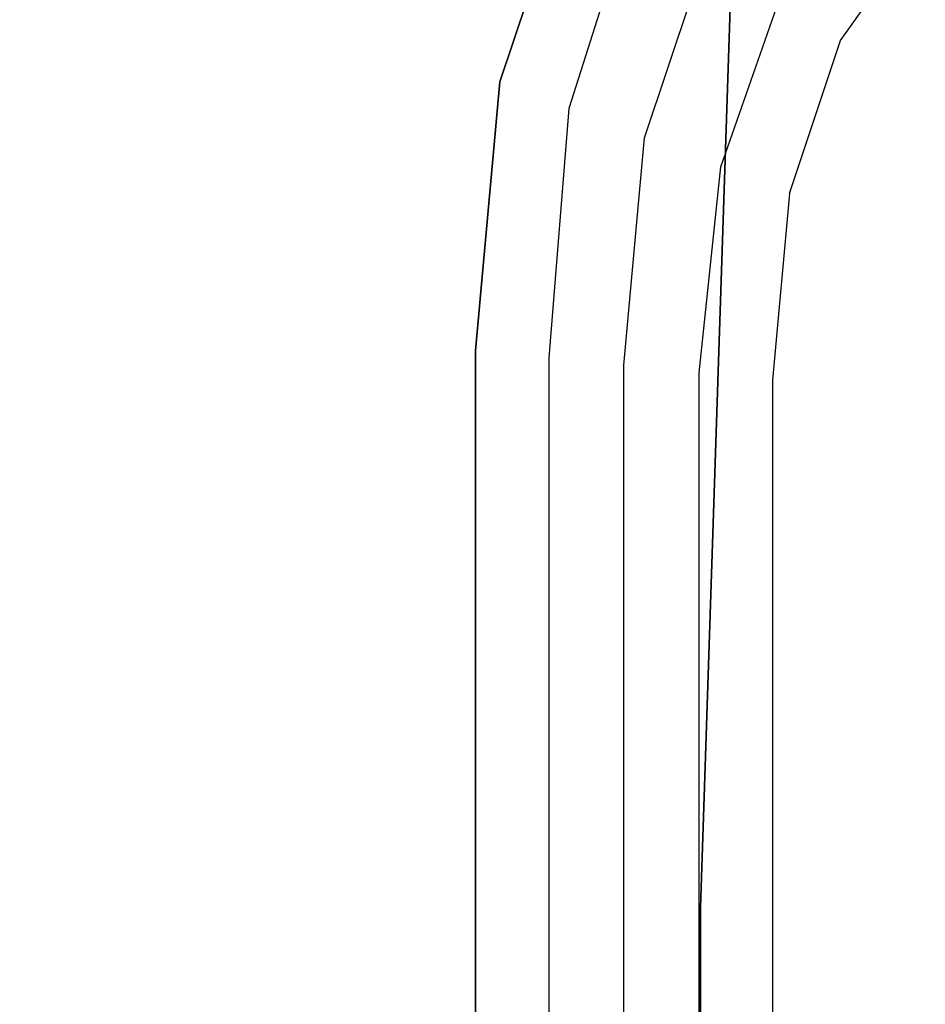
# Model space of a CAD drawing. Units: inches. Extents: x -350 to 350, y -350 to 350.
# Drawn here: x 96 to 108, y -123 to -110 of the extents above; entities that cross this region are included whole.
import ezdxf

# ---------------------------------------------------------------- set-up
doc = ezdxf.new("R2010")
doc.units = ezdxf.units.IN
doc.header["$MEASUREMENT"] = 0
doc.layers.add('CHROM', color=253, linetype='Continuous')
doc.layers.add('PET', color=7, linetype='Continuous')

msp = doc.modelspace()

# ---------------------------------------------------------------- linework, layer by layer
at = {"layer": 'CHROM'}
for points, invisible_edges in [([(105.059, -121.919, 400.933), (7.467, -11.175, 400.933), (8.527, -10.39, 400.933), (105.059, -121.919, 400.933)], 15), ([(105.059, -121.919, 50.933), (7.467, -11.175, 50.933), (8.527, -10.39, 50.933), (105.059, -121.919, 50.933)], 15), ([(8.527, -10.39, 400.933), (105.559, -106.76, 400.933), (105.059, -121.919, 400.933), (8.527, -10.39, 400.933)], 13), ([(8.527, -10.39, 50.933), (105.559, -106.76, 50.933), (105.059, -121.919, 50.933), (8.527, -10.39, 50.933)], 13), ([(105.059, -149.745, 400.933), (6.336, -11.854, 400.933), (7.467, -11.175, 400.933), (105.059, -149.745, 400.933)], 15), ([(105.059, -149.745, 50.933), (6.336, -11.854, 50.933), (7.467, -11.175, 50.933), (105.059, -149.745, 50.933)], 15), ([(7.467, -11.175, 400.933), (105.059, -121.919, 400.933), (105.059, -149.745, 400.933), (7.467, -11.175, 400.933)], 13), ([(7.467, -11.175, 50.933), (105.059, -121.919, 50.933), (105.059, -149.745, 50.933), (7.467, -11.175, 50.933)], 13), ([(105.059, -187.192, 400.933), (5.143, -12.417, 400.933), (6.336, -11.854, 400.933), (105.059, -187.192, 400.933)], 15), ([(105.059, -187.192, 50.933), (5.143, -12.417, 50.933), (6.336, -11.854, 50.933), (105.059, -187.192, 50.933)], 15), ([(6.336, -11.854, 400.933), (105.059, -149.745, 400.933), (105.059, -187.192, 400.933), (6.336, -11.854, 400.933)], 13), ([(6.336, -11.854, 50.933), (105.059, -149.745, 50.933), (105.059, -187.192, 50.933), (6.336, -11.854, 50.933)], 13), ([(105.059, -241.557, 400.933), (3.901, -12.861, 400.933), (5.143, -12.417, 400.933), (105.059, -241.557, 400.933)], 15), ([(105.059, -241.557, 50.933), (3.901, -12.861, 50.933), (5.143, -12.417, 50.933), (105.059, -241.557, 50.933)], 15), ([(5.143, -12.417, 400.933), (105.059, -187.192, 400.933), (105.059, -241.557, 400.933), (5.143, -12.417, 400.933)], 13), ([(5.143, -12.417, 50.933), (105.059, -187.192, 50.933), (105.059, -241.557, 50.933), (5.143, -12.417, 50.933)], 13), ([(3.901, -12.861, 400.933), (105.059, -241.557, 400.933), (104.212, -331.705, 400.933), (3.901, -12.861, 400.933)], 13), ([(72.555, -339.608, 400.933), (3.901, -12.861, 400.933), (104.212, -331.705, 400.933), (72.555, -339.608, 400.933)], 11), ([(3.901, -12.861, 50.933), (105.059, -241.557, 50.933), (104.212, -331.705, 50.933), (3.901, -12.861, 50.933)], 13), ([(72.555, -339.608, 50.933), (3.901, -12.861, 50.933), (104.212, -331.705, 50.933), (72.555, -339.608, 50.933)], 11), ([(108.005, -109.005, 400), (102.112, -114.619, 400), (107.226, -104.391, 400), (108.005, -109.005, 400)], 15), ([(107.226, -104.391, 400), (102.112, -114.619, 400), (103.391, -108.227, 400), (107.226, -104.391, 400)], 15), ([(108.005, -109.005, 50), (102.112, -114.619, 50), (107.226, -104.391, 50), (108.005, -109.005, 50)], 15), ([(107.226, -104.391, 50), (102.112, -114.619, 50), (103.391, -108.227, 50), (107.226, -104.391, 50)], 15), ([(103.391, -108.227, 400), (102.112, -114.619, 400), (102.432, -111.103, 400), (103.391, -108.227, 400)], 9), ([(103.391, -108.227, 50), (102.112, -114.619, 50), (102.432, -111.103, 50), (103.391, -108.227, 50)], 9), ([(103.391, -108.227, 413.395), (102.432, -111.103, 418.954), (103.391, -108.227, 418.954), (103.391, -108.227, 413.395)], 15), ([(102.432, -111.103, 418.954), (103.391, -108.227, 413.395), (102.432, -111.103, 413.395), (102.432, -111.103, 418.954)], 13), ([(102.432, -111.103, 400.933), (103.391, -108.227, 400), (102.432, -111.103, 400), (102.432, -111.103, 400.933)], 15), ([(103.391, -108.227, 400), (102.432, -111.103, 400.933), (103.391, -108.227, 400.933), (103.391, -108.227, 400)], 13), ([(102.432, -111.103, 418.954), (103.682, -108.422, 419.569), (103.391, -108.227, 418.954), (102.432, -111.103, 418.954)], 15), ([(103.391, -108.227, 63.395), (102.432, -111.103, 68.954), (103.391, -108.227, 68.954), (103.391, -108.227, 63.395)], 15), ([(102.432, -111.103, 68.954), (103.391, -108.227, 63.395), (102.432, -111.103, 63.395), (102.432, -111.103, 68.954)], 13), ([(102.432, -111.103, 50.933), (103.391, -108.227, 50), (102.432, -111.103, 50), (102.432, -111.103, 50.933)], 15), ([(103.391, -108.227, 50), (102.432, -111.103, 50.933), (103.391, -108.227, 50.933), (103.391, -108.227, 50)], 13), ([(102.432, -111.103, 68.954), (103.682, -108.422, 69.569), (103.391, -108.227, 68.954), (102.432, -111.103, 68.954)], 15), ([(103.682, -108.422, 419.569), (102.432, -111.103, 418.954), (102.76, -111.229, 419.569), (103.682, -108.422, 419.569)], 15), ([(103.682, -108.422, 69.569), (102.432, -111.103, 68.954), (102.76, -111.229, 69.569), (103.682, -108.422, 69.569)], 15), ([(102.76, -111.229, 419.569), (104.194, -108.763, 419.919), (103.682, -108.422, 419.569), (102.76, -111.229, 419.569)], 15), ([(102.76, -111.229, 69.569), (104.194, -108.763, 69.919), (103.682, -108.422, 69.569), (102.76, -111.229, 69.569)], 15), ([(103.758, -108.69, 449.256), (102.581, -111.467, 450.142), (103.544, -108.581, 450.142), (103.758, -108.69, 449.256)], 15), ([(102.816, -111.516, 451.029), (103.544, -108.581, 450.142), (102.581, -111.467, 450.142), (102.816, -111.516, 451.029)], 15), ([(103.758, -108.69, 99.256), (102.581, -111.467, 100.142), (103.544, -108.581, 100.142), (103.758, -108.69, 99.256)], 15), ([(102.816, -111.516, 101.029), (103.544, -108.581, 100.142), (102.581, -111.467, 100.142), (102.816, -111.516, 101.029)], 15), ([(102.581, -111.467, 450.142), (103.758, -108.69, 449.256), (102.816, -111.516, 449.256), (102.581, -111.467, 450.142)], 15), ([(102.581, -111.467, 100.142), (103.758, -108.69, 99.256), (102.816, -111.516, 99.256), (102.581, -111.467, 100.142)], 15), ([(103.544, -108.581, 450.142), (102.816, -111.516, 451.029), (103.758, -108.69, 451.029), (103.544, -108.581, 450.142)], 15), ([(103.544, -108.581, 100.142), (102.816, -111.516, 101.029), (103.758, -108.69, 101.029), (103.544, -108.581, 100.142)], 15), ([(104.343, -108.988, 448.608), (102.816, -111.516, 449.256), (103.758, -108.69, 449.256), (104.343, -108.988, 448.608)], 15), ([(103.456, -111.651, 451.677), (103.758, -108.69, 451.029), (102.816, -111.516, 451.029), (103.456, -111.651, 451.677)], 15), ([(104.343, -108.988, 98.607), (102.816, -111.516, 99.256), (103.758, -108.69, 99.256), (104.343, -108.988, 98.607)], 15), ([(103.456, -111.651, 101.677), (103.758, -108.69, 101.029), (102.816, -111.516, 101.029), (103.456, -111.651, 101.677)], 15), ([(103.758, -108.69, 451.029), (103.456, -111.651, 451.677), (104.343, -108.988, 451.677), (103.758, -108.69, 451.029)], 15), ([(103.758, -108.69, 101.029), (103.456, -111.651, 101.677), (104.343, -108.988, 101.677), (103.758, -108.69, 101.029)], 15), ([(104.194, -108.763, 419.919), (102.76, -111.229, 419.569), (103.334, -111.45, 419.919), (104.194, -108.763, 419.919)], 15), ([(104.194, -108.763, 69.919), (102.76, -111.229, 69.569), (103.334, -111.45, 69.919), (104.194, -108.763, 69.919)], 15), ([(103.334, -111.45, 419.919), (106.09, -110.027, 419.919), (104.194, -108.763, 419.919), (103.334, -111.45, 419.919)], 11), ([(103.334, -111.45, 69.919), (106.09, -110.027, 69.919), (104.194, -108.763, 69.919), (103.334, -111.45, 69.919)], 11), ([(107.757, -108.758, 419.569), (106.09, -110.027, 419.919), (106.602, -110.368, 419.569), (107.757, -108.758, 419.569)], 15), ([(107.757, -108.758, 69.569), (106.09, -110.027, 69.919), (106.602, -110.368, 69.569), (107.757, -108.758, 69.569)], 15), ([(106.602, -110.368, 419.569), (108.005, -109.006, 418.954), (107.757, -108.758, 419.569), (106.602, -110.368, 419.569)], 15), ([(106.602, -110.368, 69.569), (108.005, -109.006, 68.954), (107.757, -108.758, 69.569), (106.602, -110.368, 69.569)], 15), ([(106.893, -110.562, 400), (102.112, -114.619, 400), (108.005, -109.005, 400), (106.893, -110.562, 400)], 15), ([(106.893, -110.562, 50), (102.112, -114.619, 50), (108.005, -109.005, 50), (106.893, -110.562, 50)], 15), ([(102.816, -111.516, 449.256), (104.343, -108.988, 448.608), (103.456, -111.651, 448.608), (102.816, -111.516, 449.256)], 15), ([(102.816, -111.516, 99.256), (104.343, -108.988, 98.607), (103.456, -111.651, 98.607), (102.816, -111.516, 99.256)], 15), ([(105.142, -109.394, 448.37), (103.456, -111.651, 448.608), (104.343, -108.988, 448.608), (105.142, -109.394, 448.37)], 15), ([(104.329, -111.834, 451.915), (104.343, -108.988, 451.677), (103.456, -111.651, 451.677), (104.329, -111.834, 451.915)], 15), ([(105.142, -109.394, 98.37), (103.456, -111.651, 98.607), (104.343, -108.988, 98.607), (105.142, -109.394, 98.37)], 15), ([(104.329, -111.834, 101.915), (104.343, -108.988, 101.677), (103.456, -111.651, 101.677), (104.329, -111.834, 101.915)], 15), ([(104.343, -108.988, 451.677), (104.329, -111.834, 451.915), (105.142, -109.394, 451.915), (104.343, -108.988, 451.677)], 13), ([(104.343, -108.988, 101.677), (104.329, -111.834, 101.915), (105.142, -109.394, 101.915), (104.343, -108.988, 101.677)], 13), ([(108.005, -109.006, 418.954), (106.602, -110.368, 419.569), (106.894, -110.562, 418.954), (108.005, -109.006, 418.954)], 15), ([(108.005, -109.006, 68.954), (106.602, -110.368, 69.569), (106.894, -110.562, 68.954), (108.005, -109.006, 68.954)], 15), ([(108.005, -109.006, 418.954), (106.893, -110.562, 400), (108.005, -109.005, 400), (108.005, -109.006, 418.954)], 13), ([(108.005, -109.006, 68.954), (106.893, -110.562, 50), (108.005, -109.005, 50), (108.005, -109.006, 68.954)], 13), ([(106.893, -110.562, 400), (108.005, -109.006, 418.954), (106.894, -110.562, 418.954), (106.893, -110.562, 400)], 15), ([(106.893, -110.562, 50), (108.005, -109.006, 68.954), (106.894, -110.562, 68.954), (106.893, -110.562, 50)], 15), ([(103.456, -111.651, 448.608), (105.142, -109.394, 448.37), (104.329, -111.834, 448.37), (103.456, -111.651, 448.608)], 15), ([(103.456, -111.651, 98.607), (105.142, -109.394, 98.37), (104.329, -111.834, 98.37), (103.456, -111.651, 98.607)], 15), ([(105.941, -109.801, 448.608), (104.329, -111.834, 448.37), (105.142, -109.394, 448.37), (105.941, -109.801, 448.608)], 13), ([(105.203, -112.017, 451.677), (105.142, -109.394, 451.915), (104.329, -111.834, 451.915), (105.203, -112.017, 451.677)], 15), ([(105.941, -109.801, 98.607), (104.329, -111.834, 98.37), (105.142, -109.394, 98.37), (105.941, -109.801, 98.607)], 13), ([(105.203, -112.017, 101.677), (105.142, -109.394, 101.915), (104.329, -111.834, 101.915), (105.203, -112.017, 101.677)], 15), ([(105.142, -109.394, 451.915), (105.203, -112.017, 451.677), (105.941, -109.801, 451.677), (105.142, -109.394, 451.915)], 15), ([(105.142, -109.394, 101.915), (105.203, -112.017, 101.677), (105.941, -109.801, 101.677), (105.142, -109.394, 101.915)], 15), ([(104.329, -111.834, 448.37), (105.941, -109.801, 448.608), (105.203, -112.017, 448.608), (104.329, -111.834, 448.37)], 15), ([(104.329, -111.834, 98.37), (105.941, -109.801, 98.607), (105.203, -112.017, 98.607), (104.329, -111.834, 98.37)], 15), ([(106.526, -110.1, 449.256), (105.203, -112.017, 448.608), (105.941, -109.801, 448.608), (106.526, -110.1, 449.256)], 15), ([(105.842, -112.15, 451.029), (105.941, -109.801, 451.677), (105.203, -112.017, 451.677), (105.842, -112.15, 451.029)], 15), ([(106.526, -110.1, 99.256), (105.203, -112.017, 98.607), (105.941, -109.801, 98.607), (106.526, -110.1, 99.256)], 15), ([(105.842, -112.15, 101.029), (105.941, -109.801, 101.677), (105.203, -112.017, 101.677), (105.842, -112.15, 101.029)], 15), ([(105.941, -109.801, 451.677), (105.842, -112.15, 451.029), (106.526, -110.1, 451.029), (105.941, -109.801, 451.677)], 15), ([(105.941, -109.801, 101.677), (105.842, -112.15, 101.029), (106.526, -110.1, 101.029), (105.941, -109.801, 101.677)], 15), ([(106.09, -110.027, 419.919), (103.334, -111.45, 419.919), (105.325, -112.217, 419.919), (106.09, -110.027, 419.919)], 11), ([(106.09, -110.027, 69.919), (103.334, -111.45, 69.919), (105.325, -112.217, 69.919), (106.09, -110.027, 69.919)], 11), ([(105.203, -112.017, 448.608), (106.526, -110.1, 449.256), (105.842, -112.15, 449.256), (105.203, -112.017, 448.608)], 15), ([(105.203, -112.017, 98.607), (106.526, -110.1, 99.256), (105.842, -112.15, 99.256), (105.203, -112.017, 98.607)], 15), ([(105.325, -112.217, 419.919), (106.602, -110.368, 419.569), (106.09, -110.027, 419.919), (105.325, -112.217, 419.919)], 15), ([(105.325, -112.217, 69.919), (106.602, -110.368, 69.569), (106.09, -110.027, 69.919), (105.325, -112.217, 69.919)], 15), ([(106.74, -110.209, 450.142), (105.842, -112.15, 449.256), (106.526, -110.1, 449.256), (106.74, -110.209, 450.142)], 15), ([(106.076, -112.199, 450.142), (106.526, -110.1, 451.029), (105.842, -112.15, 451.029), (106.076, -112.199, 450.142)], 15), ([(106.74, -110.209, 100.142), (105.842, -112.15, 99.256), (106.526, -110.1, 99.256), (106.74, -110.209, 100.142)], 15), ([(106.076, -112.199, 100.142), (106.526, -110.1, 101.029), (105.842, -112.15, 101.029), (106.076, -112.199, 100.142)], 15), ([(106.526, -110.1, 451.029), (106.076, -112.199, 450.142), (106.74, -110.209, 450.142), (106.526, -110.1, 451.029)], 15), ([(106.526, -110.1, 101.029), (106.076, -112.199, 100.142), (106.74, -110.209, 100.142), (106.526, -110.1, 101.029)], 15), ([(105.842, -112.15, 449.256), (106.74, -110.209, 450.142), (106.076, -112.199, 450.142), (105.842, -112.15, 449.256)], 15), ([(105.842, -112.15, 99.256), (106.74, -110.209, 100.142), (106.076, -112.199, 100.142), (105.842, -112.15, 99.256)], 15), ([(106.602, -110.368, 419.569), (105.325, -112.217, 419.919), (105.899, -112.437, 419.569), (106.602, -110.368, 419.569)], 15), ([(106.602, -110.368, 69.569), (105.325, -112.217, 69.919), (105.899, -112.437, 69.569), (106.602, -110.368, 69.569)], 15), ([(105.899, -112.437, 419.569), (106.894, -110.562, 418.954), (106.602, -110.368, 419.569), (105.899, -112.437, 419.569)], 15), ([(105.899, -112.437, 69.569), (106.894, -110.562, 68.954), (106.602, -110.368, 69.569), (105.899, -112.437, 69.569)], 15), ([(106.226, -112.563, 400), (102.112, -114.619, 400), (106.893, -110.562, 400), (106.226, -112.563, 400)], 15), ([(106.226, -112.563, 50), (102.112, -114.619, 50), (106.893, -110.562, 50), (106.226, -112.563, 50)], 15), ([(106.894, -110.562, 418.954), (105.899, -112.437, 419.569), (106.226, -112.563, 418.954), (106.894, -110.562, 418.954)], 15), ([(106.894, -110.562, 68.954), (105.899, -112.437, 69.569), (106.226, -112.563, 68.954), (106.894, -110.562, 68.954)], 15), ([(106.894, -110.562, 418.954), (106.226, -112.563, 400), (106.893, -110.562, 400), (106.894, -110.562, 418.954)], 13), ([(106.226, -112.563, 400), (106.894, -110.562, 418.954), (106.226, -112.563, 418.954), (106.226, -112.563, 400)], 15), ([(106.894, -110.562, 68.954), (106.226, -112.563, 50), (106.893, -110.562, 50), (106.894, -110.562, 68.954)], 13), ([(106.226, -112.563, 50), (106.894, -110.562, 68.954), (106.226, -112.563, 68.954), (106.226, -112.563, 50)], 15), ([(102.432, -111.103, 413.395), (102.112, -114.619, 418.954), (102.432, -111.103, 418.954), (102.432, -111.103, 413.395)], 15), ([(102.112, -114.619, 418.954), (102.432, -111.103, 413.395), (102.112, -114.619, 413.395), (102.112, -114.619, 418.954)], 13), ([(102.112, -114.619, 400.933), (102.432, -111.103, 400), (102.112, -114.619, 400), (102.112, -114.619, 400.933)], 15), ([(102.432, -111.103, 400), (102.112, -114.619, 400.933), (102.432, -111.103, 400.933), (102.432, -111.103, 400)], 13), ([(102.112, -114.619, 418.954), (102.76, -111.229, 419.569), (102.432, -111.103, 418.954), (102.112, -114.619, 418.954)], 15), ([(102.432, -111.103, 63.395), (102.112, -114.619, 68.954), (102.432, -111.103, 68.954), (102.432, -111.103, 63.395)], 15), ([(102.112, -114.619, 68.954), (102.432, -111.103, 63.395), (102.112, -114.619, 63.395), (102.112, -114.619, 68.954)], 13), ([(102.112, -114.619, 50.933), (102.432, -111.103, 50), (102.112, -114.619, 50), (102.112, -114.619, 50.933)], 15), ([(102.432, -111.103, 50), (102.112, -114.619, 50.933), (102.432, -111.103, 50.933), (102.432, -111.103, 50)], 13), ([(102.112, -114.619, 68.954), (102.76, -111.229, 69.569), (102.432, -111.103, 68.954), (102.112, -114.619, 68.954)], 15), ([(102.76, -111.229, 419.569), (102.112, -114.619, 418.954), (102.461, -114.654, 419.569), (102.76, -111.229, 419.569)], 15), ([(102.76, -111.229, 69.569), (102.112, -114.619, 68.954), (102.461, -114.654, 69.569), (102.76, -111.229, 69.569)], 15), ([(102.461, -114.654, 419.569), (103.334, -111.45, 419.919), (102.76, -111.229, 419.569), (102.461, -114.654, 419.569)], 15), ([(102.461, -114.654, 69.569), (103.334, -111.45, 69.919), (102.76, -111.229, 69.569), (102.461, -114.654, 69.569)], 15), ([(102.816, -111.516, 449.256), (102.285, -114.734, 450.142), (102.581, -111.467, 450.142), (102.816, -111.516, 449.256)], 15), ([(102.522, -114.744, 451.029), (102.581, -111.467, 450.142), (102.285, -114.734, 450.142), (102.522, -114.744, 451.029)], 15), ([(102.816, -111.516, 99.256), (102.285, -114.734, 100.142), (102.581, -111.467, 100.142), (102.816, -111.516, 99.256)], 15), ([(102.522, -114.744, 101.029), (102.581, -111.467, 100.142), (102.285, -114.734, 100.142), (102.522, -114.744, 101.029)], 15), ([(102.285, -114.734, 450.142), (102.816, -111.516, 449.256), (102.522, -114.744, 449.256), (102.285, -114.734, 450.142)], 15), ([(102.285, -114.734, 100.142), (102.816, -111.516, 99.256), (102.522, -114.744, 99.256), (102.285, -114.734, 100.142)], 15), ([(103.334, -111.45, 419.919), (102.461, -114.654, 419.569), (103.074, -114.716, 419.919), (103.334, -111.45, 419.919)], 15), ([(103.334, -111.45, 69.919), (102.461, -114.654, 69.569), (103.074, -114.716, 69.919), (103.334, -111.45, 69.919)], 15), ([(102.581, -111.467, 450.142), (102.522, -114.744, 451.029), (102.816, -111.516, 451.029), (102.581, -111.467, 450.142)], 15), ([(102.581, -111.467, 100.142), (102.522, -114.744, 101.029), (102.816, -111.516, 101.029), (102.581, -111.467, 100.142)], 15), ([(103.456, -111.651, 448.608), (102.522, -114.744, 449.256), (102.816, -111.516, 449.256), (103.456, -111.651, 448.608)], 15), ([(103.172, -114.774, 451.677), (102.816, -111.516, 451.029), (102.522, -114.744, 451.029), (103.172, -114.774, 451.677)], 15), ([(103.456, -111.651, 98.607), (102.522, -114.744, 99.256), (102.816, -111.516, 99.256), (103.456, -111.651, 98.607)], 15), ([(103.172, -114.774, 101.677), (102.816, -111.516, 101.029), (102.522, -114.744, 101.029), (103.172, -114.774, 101.677)], 15), ([(102.816, -111.516, 451.029), (103.172, -114.774, 451.677), (103.456, -111.651, 451.677), (102.816, -111.516, 451.029)], 15), ([(102.816, -111.516, 101.029), (103.172, -114.774, 101.677), (103.456, -111.651, 101.677), (102.816, -111.516, 101.029)], 15), ([(103.074, -114.716, 419.919), (105.325, -112.217, 419.919), (103.334, -111.45, 419.919), (103.074, -114.716, 419.919)], 11), ([(103.074, -114.716, 69.919), (105.325, -112.217, 69.919), (103.334, -111.45, 69.919), (103.074, -114.716, 69.919)], 11), ([(102.522, -114.744, 449.256), (103.456, -111.651, 448.608), (103.172, -114.774, 448.608), (102.522, -114.744, 449.256)], 15), ([(102.522, -114.744, 99.256), (103.456, -111.651, 98.607), (103.172, -114.774, 98.607), (102.522, -114.744, 99.256)], 15), ([(104.329, -111.834, 448.37), (103.172, -114.774, 448.608), (103.456, -111.651, 448.608), (104.329, -111.834, 448.37)], 15), ([(104.058, -114.814, 451.915), (103.456, -111.651, 451.677), (103.172, -114.774, 451.677), (104.058, -114.814, 451.915)], 15), ([(104.329, -111.834, 98.37), (103.172, -114.774, 98.607), (103.456, -111.651, 98.607), (104.329, -111.834, 98.37)], 15), ([(104.058, -114.814, 101.915), (103.456, -111.651, 101.677), (103.172, -114.774, 101.677), (104.058, -114.814, 101.915)], 15), ([(103.456, -111.651, 451.677), (104.058, -114.814, 451.915), (104.329, -111.834, 451.915), (103.456, -111.651, 451.677)], 13), ([(103.456, -111.651, 101.677), (104.058, -114.814, 101.915), (104.329, -111.834, 101.915), (103.456, -111.651, 101.677)], 13), ([(103.172, -114.774, 448.608), (104.329, -111.834, 448.37), (104.058, -114.814, 448.37), (103.172, -114.774, 448.608)], 15), ([(103.172, -114.774, 98.607), (104.329, -111.834, 98.37), (104.058, -114.814, 98.37), (103.172, -114.774, 98.607)], 15), ([(105.203, -112.017, 448.608), (104.058, -114.814, 448.37), (104.329, -111.834, 448.37), (105.203, -112.017, 448.608)], 13), ([(104.945, -114.854, 451.677), (104.329, -111.834, 451.915), (104.058, -114.814, 451.915), (104.945, -114.854, 451.677)], 15), ([(105.203, -112.017, 98.607), (104.058, -114.814, 98.37), (104.329, -111.834, 98.37), (105.203, -112.017, 98.607)], 13), ([(104.945, -114.854, 101.677), (104.329, -111.834, 101.915), (104.058, -114.814, 101.915), (104.945, -114.854, 101.677)], 15), ([(104.329, -111.834, 451.915), (104.945, -114.854, 451.677), (105.203, -112.017, 451.677), (104.329, -111.834, 451.915)], 15), ([(104.329, -111.834, 101.915), (104.945, -114.854, 101.677), (105.203, -112.017, 101.677), (104.329, -111.834, 101.915)], 15), ([(104.058, -114.814, 448.37), (105.203, -112.017, 448.608), (104.945, -114.854, 448.608), (104.058, -114.814, 448.37)], 15), ([(104.058, -114.814, 98.37), (105.203, -112.017, 98.607), (104.945, -114.854, 98.607), (104.058, -114.814, 98.37)], 15), ([(105.842, -112.15, 449.256), (104.945, -114.854, 448.608), (105.203, -112.017, 448.608), (105.842, -112.15, 449.256)], 15), ([(105.594, -114.884, 451.029), (105.203, -112.017, 451.677), (104.945, -114.854, 451.677), (105.594, -114.884, 451.029)], 15), ([(105.842, -112.15, 99.256), (104.945, -114.854, 98.607), (105.203, -112.017, 98.607), (105.842, -112.15, 99.256)], 15), ([(105.594, -114.884, 101.029), (105.203, -112.017, 101.677), (104.945, -114.854, 101.677), (105.594, -114.884, 101.029)], 15), ([(105.203, -112.017, 451.677), (105.594, -114.884, 451.029), (105.842, -112.15, 451.029), (105.203, -112.017, 451.677)], 15), ([(105.203, -112.017, 101.677), (105.594, -114.884, 101.029), (105.842, -112.15, 101.029), (105.203, -112.017, 101.677)], 15), ([(104.945, -114.854, 448.608), (105.842, -112.15, 449.256), (105.594, -114.884, 449.256), (104.945, -114.854, 448.608)], 15), ([(104.945, -114.854, 98.607), (105.842, -112.15, 99.256), (105.594, -114.884, 99.256), (104.945, -114.854, 98.607)], 15), ([(106.076, -112.199, 450.142), (105.594, -114.884, 449.256), (105.842, -112.15, 449.256), (106.076, -112.199, 450.142)], 15), ([(105.831, -114.894, 450.142), (105.842, -112.15, 451.029), (105.594, -114.884, 451.029), (105.831, -114.894, 450.142)], 15), ([(106.076, -112.199, 100.142), (105.594, -114.884, 99.256), (105.842, -112.15, 99.256), (106.076, -112.199, 100.142)], 15), ([(105.831, -114.894, 100.142), (105.842, -112.15, 101.029), (105.594, -114.884, 101.029), (105.831, -114.894, 100.142)], 15), ([(105.842, -112.15, 451.029), (105.831, -114.894, 450.142), (106.076, -112.199, 450.142), (105.842, -112.15, 451.029)], 15), ([(105.842, -112.15, 101.029), (105.831, -114.894, 100.142), (106.076, -112.199, 100.142), (105.842, -112.15, 101.029)], 15), ([(105.325, -112.217, 419.919), (103.074, -114.716, 419.919), (105.043, -114.912, 419.919), (105.325, -112.217, 419.919)], 11), ([(105.325, -112.217, 69.919), (103.074, -114.716, 69.919), (105.043, -114.912, 69.919), (105.325, -112.217, 69.919)], 11), ([(105.043, -114.912, 419.919), (105.899, -112.437, 419.569), (105.325, -112.217, 419.919), (105.043, -114.912, 419.919)], 15), ([(105.043, -114.912, 69.919), (105.899, -112.437, 69.569), (105.325, -112.217, 69.919), (105.043, -114.912, 69.919)], 15), ([(105.594, -114.884, 449.256), (106.076, -112.199, 450.142), (105.831, -114.894, 450.142), (105.594, -114.884, 449.256)], 15), ([(105.594, -114.884, 99.256), (106.076, -112.199, 100.142), (105.831, -114.894, 100.142), (105.594, -114.884, 99.256)], 15), ([(105.899, -112.437, 419.569), (105.043, -114.912, 419.919), (105.655, -114.974, 419.569), (105.899, -112.437, 419.569)], 15), ([(105.899, -112.437, 69.569), (105.043, -114.912, 69.919), (105.655, -114.974, 69.569), (105.899, -112.437, 69.569)], 15), ([(105.655, -114.974, 419.569), (106.226, -112.563, 418.954), (105.899, -112.437, 419.569), (105.655, -114.974, 419.569)], 15), ([(105.655, -114.974, 69.569), (106.226, -112.563, 68.954), (105.899, -112.437, 69.569), (105.655, -114.974, 69.569)], 15), ([(106.226, -112.563, 400), (106.004, -115.008, 400), (102.112, -114.619, 400), (106.226, -112.563, 400)], 14), ([(106.226, -112.563, 50), (106.004, -115.008, 50), (102.112, -114.619, 50), (106.226, -112.563, 50)], 14), ([(106.226, -112.563, 418.954), (105.655, -114.974, 419.569), (106.004, -115.009, 418.954), (106.226, -112.563, 418.954)], 15), ([(106.226, -112.563, 68.954), (105.655, -114.974, 69.569), (106.004, -115.009, 68.954), (106.226, -112.563, 68.954)], 15), ([(106.226, -112.563, 418.954), (106.004, -115.008, 400), (106.226, -112.563, 400), (106.226, -112.563, 418.954)], 15), ([(106.004, -115.008, 400), (106.226, -112.563, 418.954), (106.004, -115.009, 418.954), (106.004, -115.008, 400)], 15), ([(106.226, -112.563, 68.954), (106.004, -115.008, 50), (106.226, -112.563, 50), (106.226, -112.563, 68.954)], 15), ([(106.004, -115.008, 50), (106.226, -112.563, 68.954), (106.004, -115.009, 68.954), (106.004, -115.008, 50)], 15), ([(106.004, -329.5, 400), (102.112, -114.619, 400), (106.004, -115.008, 400), (106.004, -329.5, 400)], 11), ([(102.112, -114.619, 400), (106.004, -329.5, 400), (102.112, -328.869, 400), (102.112, -114.619, 400)], 11), ([(102.112, -328.869, 400.933), (102.112, -114.619, 400), (102.112, -328.869, 400), (102.112, -328.869, 400.933)], 15), ([(102.112, -114.619, 400), (102.112, -328.869, 400.933), (102.112, -114.619, 400.933), (102.112, -114.619, 400)], 13), ([(102.112, -114.619, 418.954), (102.458, -328.925, 419.569), (102.461, -114.654, 419.569), (102.112, -114.619, 418.954)], 15), ([(102.112, -114.619, 413.395), (102.112, -328.869, 418.954), (102.112, -114.619, 418.954), (102.112, -114.619, 413.395)], 15), ([(102.112, -328.869, 418.954), (102.112, -114.619, 413.395), (102.112, -328.869, 413.395), (102.112, -328.869, 418.954)], 13), ([(102.458, -328.925, 419.569), (102.112, -114.619, 418.954), (102.112, -328.869, 418.954), (102.458, -328.925, 419.569)], 15), ([(106.004, -329.5, 50), (102.112, -114.619, 50), (106.004, -115.008, 50), (106.004, -329.5, 50)], 11), ([(102.112, -114.619, 50), (106.004, -329.5, 50), (102.112, -328.869, 50), (102.112, -114.619, 50)], 11), ([(102.112, -328.869, 50.933), (102.112, -114.619, 50), (102.112, -328.869, 50), (102.112, -328.869, 50.933)], 15), ([(102.112, -114.619, 50), (102.112, -328.869, 50.933), (102.112, -114.619, 50.933), (102.112, -114.619, 50)], 13), ([(102.112, -114.619, 68.954), (102.458, -328.925, 69.569), (102.461, -114.654, 69.569), (102.112, -114.619, 68.954)], 15), ([(102.112, -114.619, 63.395), (102.112, -328.869, 68.954), (102.112, -114.619, 68.954), (102.112, -114.619, 63.395)], 15), ([(102.112, -328.869, 68.954), (102.112, -114.619, 63.395), (102.112, -328.869, 63.395), (102.112, -328.869, 68.954)], 13), ([(102.458, -328.925, 69.569), (102.112, -114.619, 68.954), (102.112, -328.869, 68.954), (102.458, -328.925, 69.569)], 15), ([(102.285, -114.734, 450.142), (102.522, -328.935, 451.029), (102.522, -114.744, 451.029), (102.285, -114.734, 450.142)], 15), ([(102.522, -114.744, 449.256), (102.285, -328.896, 450.142), (102.285, -114.734, 450.142), (102.522, -114.744, 449.256)], 15), ([(102.522, -328.935, 451.029), (102.285, -114.734, 450.142), (102.285, -328.896, 450.142), (102.522, -328.935, 451.029)], 15), ([(102.285, -114.734, 100.142), (102.522, -328.935, 101.029), (102.522, -114.744, 101.029), (102.285, -114.734, 100.142)], 15), ([(102.522, -114.744, 99.256), (102.285, -328.896, 100.142), (102.285, -114.734, 100.142), (102.522, -114.744, 99.256)], 15), ([(102.522, -328.935, 101.029), (102.285, -114.734, 100.142), (102.285, -328.896, 100.142), (102.522, -328.935, 101.029)], 15), ([(102.285, -328.896, 450.142), (102.522, -114.744, 449.256), (102.522, -328.935, 449.256), (102.285, -328.896, 450.142)], 15), ([(102.285, -328.896, 100.142), (102.522, -114.744, 99.256), (102.522, -328.935, 99.256), (102.285, -328.896, 100.142)], 15), ([(102.458, -328.925, 419.569), (103.074, -114.716, 419.919), (102.461, -114.654, 419.569), (102.458, -328.925, 419.569)], 15), ([(102.458, -328.925, 69.569), (103.074, -114.716, 69.919), (102.461, -114.654, 69.569), (102.458, -328.925, 69.569)], 15), ([(103.074, -114.716, 419.919), (102.458, -328.925, 419.569), (103.066, -329.023, 419.919), (103.074, -114.716, 419.919)], 15), ([(103.074, -114.716, 69.919), (102.458, -328.925, 69.569), (103.066, -329.023, 69.919), (103.074, -114.716, 69.919)], 15), ([(102.522, -114.744, 451.029), (103.172, -329.04, 451.677), (103.172, -114.774, 451.677), (102.522, -114.744, 451.029)], 15), ([(103.172, -114.774, 448.608), (102.522, -328.935, 449.256), (102.522, -114.744, 449.256), (103.172, -114.774, 448.608)], 15), ([(103.172, -329.04, 451.677), (102.522, -114.744, 451.029), (102.522, -328.935, 451.029), (103.172, -329.04, 451.677)], 15), ([(102.522, -114.744, 101.029), (103.172, -329.04, 101.677), (103.172, -114.774, 101.677), (102.522, -114.744, 101.029)], 15), ([(103.172, -114.774, 98.607), (102.522, -328.935, 99.256), (102.522, -114.744, 99.256), (103.172, -114.774, 98.607)], 15), ([(103.172, -329.04, 101.677), (102.522, -114.744, 101.029), (102.522, -328.935, 101.029), (103.172, -329.04, 101.677)], 15), ([(103.066, -329.023, 419.919), (105.043, -114.912, 419.919), (103.074, -114.716, 419.919), (103.066, -329.023, 419.919)], 11), ([(103.066, -329.023, 69.919), (105.043, -114.912, 69.919), (103.074, -114.716, 69.919), (103.066, -329.023, 69.919)], 11), ([(102.522, -328.935, 449.256), (103.172, -114.774, 448.608), (103.172, -329.04, 448.608), (102.522, -328.935, 449.256)], 15), ([(102.522, -328.935, 99.256), (103.172, -114.774, 98.607), (103.172, -329.04, 98.607), (102.522, -328.935, 99.256)], 15), ([(104.058, -114.814, 448.37), (103.172, -329.04, 448.608), (103.172, -114.774, 448.608), (104.058, -114.814, 448.37)], 15), ([(104.058, -329.184, 451.915), (103.172, -114.774, 451.677), (103.172, -329.04, 451.677), (104.058, -329.184, 451.915)], 15), ([(103.172, -114.774, 451.677), (104.058, -329.184, 451.915), (104.058, -114.814, 451.915), (103.172, -114.774, 451.677)], 13), ([(104.058, -114.814, 98.37), (103.172, -329.04, 98.607), (103.172, -114.774, 98.607), (104.058, -114.814, 98.37)], 15), ([(104.058, -329.184, 101.915), (103.172, -114.774, 101.677), (103.172, -329.04, 101.677), (104.058, -329.184, 101.915)], 15), ([(103.172, -114.774, 101.677), (104.058, -329.184, 101.915), (104.058, -114.814, 101.915), (103.172, -114.774, 101.677)], 13), ([(103.172, -329.04, 448.608), (104.058, -114.814, 448.37), (104.058, -329.184, 448.37), (103.172, -329.04, 448.608)], 15), ([(103.172, -329.04, 98.607), (104.058, -114.814, 98.37), (104.058, -329.184, 98.37), (103.172, -329.04, 98.607)], 15), ([(104.945, -114.854, 448.608), (104.058, -329.184, 448.37), (104.058, -114.814, 448.37), (104.945, -114.854, 448.608)], 13), ([(104.058, -114.814, 451.915), (104.945, -329.328, 451.677), (104.945, -114.854, 451.677), (104.058, -114.814, 451.915)], 15), ([(104.945, -329.328, 451.677), (104.058, -114.814, 451.915), (104.058, -329.184, 451.915), (104.945, -329.328, 451.677)], 15), ([(104.945, -114.854, 98.607), (104.058, -329.184, 98.37), (104.058, -114.814, 98.37), (104.945, -114.854, 98.607)], 13), ([(104.058, -114.814, 101.915), (104.945, -329.328, 101.677), (104.945, -114.854, 101.677), (104.058, -114.814, 101.915)], 15), ([(104.945, -329.328, 101.677), (104.058, -114.814, 101.915), (104.058, -329.184, 101.915), (104.945, -329.328, 101.677)], 15), ([(104.058, -329.184, 448.37), (104.945, -114.854, 448.608), (104.945, -329.328, 448.608), (104.058, -329.184, 448.37)], 15), ([(104.058, -329.184, 98.37), (104.945, -114.854, 98.607), (104.945, -329.328, 98.607), (104.058, -329.184, 98.37)], 15), ([(105.594, -114.884, 449.256), (104.945, -329.328, 448.608), (104.945, -114.854, 448.608), (105.594, -114.884, 449.256)], 15), ([(104.945, -114.854, 451.677), (105.594, -329.433, 451.029), (105.594, -114.884, 451.029), (104.945, -114.854, 451.677)], 15), ([(105.594, -329.433, 451.029), (104.945, -114.854, 451.677), (104.945, -329.328, 451.677), (105.594, -329.433, 451.029)], 15), ([(105.594, -114.884, 99.256), (104.945, -329.328, 98.607), (104.945, -114.854, 98.607), (105.594, -114.884, 99.256)], 15), ([(104.945, -114.854, 101.677), (105.594, -329.433, 101.029), (105.594, -114.884, 101.029), (104.945, -114.854, 101.677)], 15), ([(105.594, -329.433, 101.029), (104.945, -114.854, 101.677), (104.945, -329.328, 101.677), (105.594, -329.433, 101.029)], 15), ([(104.945, -329.328, 448.608), (105.594, -114.884, 449.256), (105.594, -329.433, 449.256), (104.945, -329.328, 448.608)], 15), ([(104.945, -329.328, 98.607), (105.594, -114.884, 99.256), (105.594, -329.433, 99.256), (104.945, -329.328, 98.607)], 15), ([(105.831, -114.894, 450.142), (105.594, -329.433, 449.256), (105.594, -114.884, 449.256), (105.831, -114.894, 450.142)], 15), ([(105.594, -114.884, 451.029), (105.831, -329.471, 450.142), (105.831, -114.894, 450.142), (105.594, -114.884, 451.029)], 15), ([(105.831, -329.471, 450.142), (105.594, -114.884, 451.029), (105.594, -329.433, 451.029), (105.831, -329.471, 450.142)], 15), ([(105.831, -114.894, 100.142), (105.594, -329.433, 99.256), (105.594, -114.884, 99.256), (105.831, -114.894, 100.142)], 15), ([(105.594, -114.884, 101.029), (105.831, -329.471, 100.142), (105.831, -114.894, 100.142), (105.594, -114.884, 101.029)], 15), ([(105.831, -329.471, 100.142), (105.594, -114.884, 101.029), (105.594, -329.433, 101.029), (105.831, -329.471, 100.142)], 15), ([(105.594, -329.433, 449.256), (105.831, -114.894, 450.142), (105.831, -329.471, 450.142), (105.594, -329.433, 449.256)], 15), ([(105.594, -329.433, 99.256), (105.831, -114.894, 100.142), (105.831, -329.471, 100.142), (105.594, -329.433, 99.256)], 15), ([(105.043, -114.912, 419.919), (103.066, -329.023, 419.919), (105.051, -329.345, 419.919), (105.043, -114.912, 419.919)], 11), ([(105.043, -114.912, 69.919), (103.066, -329.023, 69.919), (105.051, -329.345, 69.919), (105.043, -114.912, 69.919)], 11), ([(105.043, -114.912, 419.919), (105.658, -329.443, 419.569), (105.655, -114.974, 419.569), (105.043, -114.912, 419.919)], 15), ([(105.658, -329.443, 419.569), (105.043, -114.912, 419.919), (105.051, -329.345, 419.919), (105.658, -329.443, 419.569)], 15), ([(105.043, -114.912, 69.919), (105.658, -329.443, 69.569), (105.655, -114.974, 69.569), (105.043, -114.912, 69.919)], 15), ([(105.658, -329.443, 69.569), (105.043, -114.912, 69.919), (105.051, -329.345, 69.919), (105.658, -329.443, 69.569)], 15), ([(105.655, -114.974, 419.569), (106.004, -329.5, 418.954), (106.004, -115.009, 418.954), (105.655, -114.974, 419.569)], 15), ([(106.004, -329.5, 418.954), (105.655, -114.974, 419.569), (105.658, -329.443, 419.569), (106.004, -329.5, 418.954)], 15), ([(105.655, -114.974, 69.569), (106.004, -329.5, 68.954), (106.004, -115.009, 68.954), (105.655, -114.974, 69.569)], 15), ([(106.004, -329.5, 68.954), (105.655, -114.974, 69.569), (105.658, -329.443, 69.569), (106.004, -329.5, 68.954)], 15), ([(106.004, -115.009, 418.954), (106.004, -329.5, 400), (106.004, -115.008, 400), (106.004, -115.009, 418.954)], 15), ([(106.004, -115.009, 68.954), (106.004, -329.5, 50), (106.004, -115.008, 50), (106.004, -115.009, 68.954)], 15), ([(106.004, -329.5, 400), (106.004, -115.009, 418.954), (106.004, -329.5, 418.954), (106.004, -329.5, 400)], 15), ([(106.004, -329.5, 50), (106.004, -115.009, 68.954), (106.004, -329.5, 68.954), (106.004, -329.5, 50)], 15)]:
    msp.add_3dface(points, dxfattribs=dict(at, invisible_edges=invisible_edges))
at = {"layer": 'PET'}
for points, invisible_edges in [([(7.467, -11.175, 413.395), (105.059, -121.919, 413.395), (8.527, -10.39, 413.395), (7.467, -11.175, 413.395)], 15), ([(7.467, -11.175, 63.395), (105.059, -121.919, 63.395), (8.527, -10.39, 63.395), (7.467, -11.175, 63.395)], 15), ([(105.559, -106.76, 413.395), (8.527, -10.39, 413.395), (105.059, -121.919, 413.395), (105.559, -106.76, 413.395)], 11), ([(105.559, -106.76, 63.395), (8.527, -10.39, 63.395), (105.059, -121.919, 63.395), (105.559, -106.76, 63.395)], 11), ([(6.336, -11.854, 413.395), (105.059, -149.745, 413.395), (7.467, -11.175, 413.395), (6.336, -11.854, 413.395)], 15), ([(6.336, -11.854, 63.395), (105.059, -149.745, 63.395), (7.467, -11.175, 63.395), (6.336, -11.854, 63.395)], 15), ([(105.059, -121.919, 413.395), (7.467, -11.175, 413.395), (105.059, -149.745, 413.395), (105.059, -121.919, 413.395)], 11), ([(105.059, -121.919, 63.395), (7.467, -11.175, 63.395), (105.059, -149.745, 63.395), (105.059, -121.919, 63.395)], 11), ([(5.143, -12.417, 413.395), (105.059, -187.192, 413.395), (6.336, -11.854, 413.395), (5.143, -12.417, 413.395)], 15), ([(5.143, -12.417, 63.395), (105.059, -187.192, 63.395), (6.336, -11.854, 63.395), (5.143, -12.417, 63.395)], 15), ([(105.059, -149.745, 413.395), (6.336, -11.854, 413.395), (105.059, -187.192, 413.395), (105.059, -149.745, 413.395)], 11), ([(105.059, -149.745, 63.395), (6.336, -11.854, 63.395), (105.059, -187.192, 63.395), (105.059, -149.745, 63.395)], 11), ([(3.901, -12.861, 413.395), (105.059, -241.557, 413.395), (5.143, -12.417, 413.395), (3.901, -12.861, 413.395)], 15), ([(3.901, -12.861, 63.395), (105.059, -241.557, 63.395), (5.143, -12.417, 63.395), (3.901, -12.861, 63.395)], 15), ([(105.059, -187.192, 413.395), (5.143, -12.417, 413.395), (105.059, -241.557, 413.395), (105.059, -187.192, 413.395)], 11), ([(105.059, -187.192, 63.395), (5.143, -12.417, 63.395), (105.059, -241.557, 63.395), (105.059, -187.192, 63.395)], 11), ([(2.622, -13.182, 413.395), (104.212, -331.705, 413.395), (3.901, -12.861, 413.395), (2.622, -13.182, 413.395)], 15), ([(2.622, -13.182, 63.395), (104.212, -331.705, 63.395), (3.901, -12.861, 63.395), (2.622, -13.182, 63.395)], 15), ([(105.059, -241.557, 413.395), (3.901, -12.861, 413.395), (104.212, -331.705, 413.395), (105.059, -241.557, 413.395)], 11), ([(105.059, -241.557, 63.395), (3.901, -12.861, 63.395), (104.212, -331.705, 63.395), (105.059, -241.557, 63.395)], 11), ([(104.212, -331.705, 413.395), (2.622, -13.182, 413.395), (72.555, -339.608, 413.395), (104.212, -331.705, 413.395)], 11), ([(104.212, -331.705, 63.395), (2.622, -13.182, 63.395), (72.555, -339.608, 63.395), (104.212, -331.705, 63.395)], 11)]:
    msp.add_3dface(points, dxfattribs=dict(at, invisible_edges=invisible_edges))

doc.saveas('drawing.dxf')
